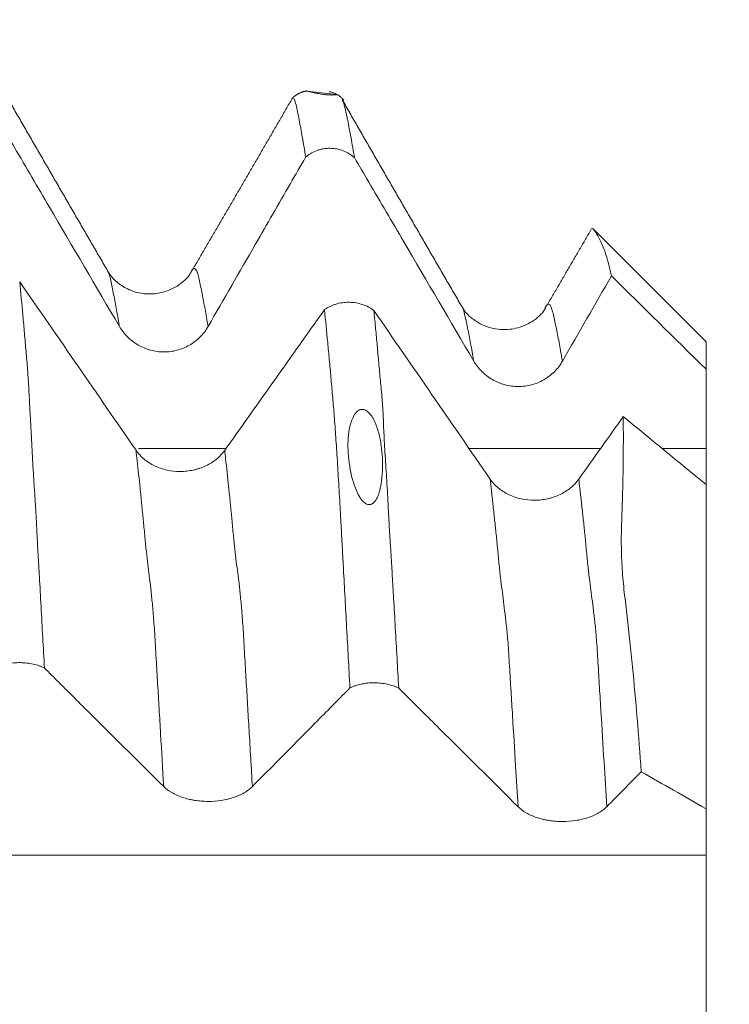
# Model space of a CAD drawing. Units: millimetres. Extents: x -29 to 102, y -82 to 28.
# Drawn here: x 77 to 81, y 2 to 7 of the extents above; entities that cross this region are included whole.
import ezdxf

# ---------------------------------------------------------------- set-up
doc = ezdxf.new("R2010")
doc.units = ezdxf.units.MM
for name, color, linetype in [('1', 4, 'Continuous'), ('2', 7, 'Continuous'), ('SK2', 7, 'Continuous')]:
    doc.layers.add(name, color=color, linetype=linetype)
doc.styles.add('iso_b_vert', font='simplex.shx')
doc.dimstyles.get("Standard").update_dxf_attribs({"dimtxt": 0.18, "dimasz": 0.18, "dimexe": 0.18, "dimexo": 0.0625, "dimgap": 0.09, "dimtad": 1, "dimzin": 0, "dimdsep": 52, "dimtxsty": 'Standard', "dimcen": 0.09, "dimadec": 0, "dimazin": 0, "dimtfac": 1, "dimtdec": 4, "dimtofl": 0, "dimtmove": 0, "dimatfit": 3, "dimfxl": 1, "dimtolj": 1, "dimtzin": 0, "dimarcsym": 0})

# ---------------------------------------------------------------- blocks, each defined once
blk = doc.blocks.new('_U0')
at = {"layer": '2', "lineweight": 13}
for p, q in [((100.5, -7.104534), (100.5, 23.167161)), ((82.5875, 7.104534), (102.5, 7.104534)), ((82.5875, -7.104534), (102.5, -7.104534))]:
    blk.add_line(p, q, dxfattribs=at)
at = {"layer": '2', "lineweight": 18}
for points in [[(100.5, 7.104534), (100.960784, 3.604535), (100.039216, 3.604532)], [(100.5, -7.104534), (100.039216, -3.604535), (100.960784, -3.604532)]]:
    blk.add_solid(points, dxfattribs=at)
at = {"layer": '2', "lineweight": 18, "insert": (99.908886, 17.239534), "char_height": 3, "attachment_point": 7, "rotation": 90, "line_spacing_factor": 1.084337, "style": 'iso_b_vert'}
blk.add_mtext('\\W0.6827;M14', dxfattribs=at)
blk = doc.blocks.new('_U1')
at = {"layer": 'SK2', "lineweight": 13}
for p, q in [((75, 1.5875), (75, 18.370086)), ((81, 8.692034), (81, 18.370086)), ((88.5, 16.370086), (67.5, 16.370086))]:
    blk.add_line(p, q, dxfattribs=at)
at = {"layer": 'SK2', "lineweight": 18}
for points in [[(75, 16.370086), (71.500002, 15.909302), (71.499998, 16.83087)], [(81, 16.370086), (84.499998, 16.83087), (84.500002, 15.909302)]]:
    blk.add_solid(points, dxfattribs=at)
at = {"layer": 'SK2', "lineweight": 18, "attachment_point": 7, "line_spacing_factor": 1.084337, "style": 'iso_b_vert'}
for s, insert, char_height in [('\\W0.5404;6', (76.142534, 24.2552), 3), ("\\W0.6474;'C'", (76.169034, 17.152719), 3.5)]:
    blk.add_mtext(s, dxfattribs=dict(at, insert=insert, char_height=char_height))

msp = doc.modelspace()

# ---------------------------------------------------------------- linework, layer by layer
at = {"layer": '1', "lineweight": 18}
for p, q in [((78.9124, 6.8952), (78.7483, 6.9151)), ((80.3552, 6.1433), (80.3549, 6.1393)), ((81, 5.5), (80.364, 6.136)), ((81, 5.5), (81, 5.3456)), ((81, 4.695), (81, 2.8648))]:
    msp.add_line(p, q, dxfattribs=at)
for points, degree in [([(77.6269, 5.891), (77.2856, 6.4773), (76.9459, 7.0677)], 2), ([(78.7496, 6.9151), (78.6971, 6.9102), (78.6591, 6.869)], 2), ([(78.9548, 6.8624), (78.9209, 6.9035), (78.8719, 6.9112)], 2), ([(78.6593, 6.8658), (78.3762, 6.3759), (78.0905, 5.8891)], 2), ([(79.6279, 5.6874), (79.286, 6.2746), (78.9459, 6.866)], 2), ([(80.3521, 6.1347), (80.2212, 5.9096), (80.0898, 5.6854)], 2), ([(77.7816, 4.888), (77.563, 5.2052), (77.344, 5.5223), (77.1248, 5.8392)], 3), ([(80.1893, 5.3911), (80.2815, 5.5515), (80.3738, 5.7119), (80.4662, 5.8722)], 3), ([(80.4662, 5.8722), (80.6441, 5.6967), (80.8221, 5.5211), (81, 5.3456)], 3), ([(79.7808, 4.7258), (79.5623, 5.0431), (79.3434, 5.3602), (79.1243, 5.6771)], 3), ([(81, 4.8986), (81, 5.0476), (81, 5.1966), (81, 5.3456)], 3), ([(80.5325, 5.0786), (80.4489, 4.9608), (80.3653, 4.8431), (80.2816, 4.7253)], 3), ([(81, 4.695), (80.8442, 4.8229), (80.6884, 4.9508), (80.5325, 5.0786)], 3), ([(80.4394, 2.877), (80.5044, 2.9429), (80.5695, 3.0088), (80.6346, 3.0747)], 3), ([(80.6346, 3.0747), (80.7564, 3.0047), (80.8782, 2.9347), (81, 2.8648)], 3), ([(81, 2.6044), (81, 2.6912), (81, 2.778), (81, 2.8648)], 3)]:
    msp.add_open_spline(points, degree=degree, dxfattribs=at)
for points, knots in [([(78.741, 6.916), (78.7421, 6.9158), (78.7442, 6.9154), (78.7509, 6.9138), (78.7554, 6.9127), (78.7648, 6.9104), (78.7684, 6.9095), (78.7767, 6.9076), (78.7814, 6.9065), (78.7896, 6.9047), (78.7925, 6.9041), (78.7991, 6.9028), (78.8027, 6.902), (78.8107, 6.9005), (78.8152, 6.8997), (78.8233, 6.8983), (78.8262, 6.8979), (78.8326, 6.8969), (78.8362, 6.8964), (78.8418, 6.8957), (78.8437, 6.8955), (78.8474, 6.895), (78.8493, 6.8948), (78.8547, 6.8943), (78.8579, 6.894), (78.8637, 6.8935), (78.8662, 6.8933), (78.8708, 6.8931), (78.8729, 6.893), (78.8785, 6.8927), (78.8817, 6.8926), (78.8871, 6.8925), (78.8895, 6.8925), (78.8958, 6.8926), (78.8991, 6.8927), (78.9046, 6.893), (78.9067, 6.8932), (78.9119, 6.8937), (78.9135, 6.8941), (78.9146, 6.8948), (78.914, 6.895), (78.9124, 6.8952)], [0, 0, 0, 0, 0.124301, 0.124301, 0.249401, 0.249401, 0.311951, 0.311951, 0.374501, 0.374501, 0.405776, 0.405776, 0.437051, 0.437051, 0.468326, 0.468326, 0.483963, 0.483963, 0.499601, 0.499601, 0.50742, 0.50742, 0.515238, 0.515238, 0.530876, 0.530876, 0.546513, 0.546513, 0.562151, 0.562151, 0.593426, 0.593426, 0.624701, 0.624701, 0.68725, 0.68725, 0.7498, 0.7498, 0.8749, 0.8749, 1, 1, 1, 1]), ([(78.7394, 6.5422), (78.7332, 6.5811), (78.7271, 6.6181), (78.7149, 6.6879), (78.7089, 6.7207), (78.6998, 6.7675), (78.6968, 6.7828), (78.6908, 6.812), (78.6881, 6.8259), (78.6835, 6.8434), (78.6819, 6.8485), (78.6787, 6.8577), (78.6774, 6.8619), (78.6747, 6.8687), (78.6733, 6.8713), (78.6704, 6.8746), (78.6689, 6.8754), (78.6656, 6.8754), (78.6639, 6.8744), (78.6622, 6.8723)], [0, 0, 0, 0, 0.232842, 0.232842, 0.465684, 0.465684, 0.582105, 0.582105, 0.698526, 0.698526, 0.756737, 0.756737, 0.814947, 0.814947, 0.873158, 0.873158, 0.931368, 0.931368, 1, 1, 1, 1]), ([(78.9517, 6.8559), (78.952, 6.8548), (78.9523, 6.8538), (78.9541, 6.848), (78.9555, 6.8426), (78.9601, 6.8247), (78.9633, 6.8106), (78.9685, 6.7882), (78.9702, 6.7805), (78.9736, 6.7651), (78.9752, 6.7573), (78.9798, 6.7339), (78.9828, 6.718), (78.9891, 6.685), (78.9923, 6.668), (78.9989, 6.6328), (79.0022, 6.6147), (79.0087, 6.5776), (79.0119, 6.5586), (79.0151, 6.5391)], [0, 0, 0, 0, 0.017238, 0.017238, 0.092835, 0.092835, 0.244029, 0.244029, 0.319626, 0.319626, 0.395223, 0.395223, 0.546418, 0.546418, 0.697612, 0.697612, 0.848806, 0.848806, 1, 1, 1, 1]), ([(77.0148, 6.7338), (77.0417, 6.688), (77.0685, 6.6423), (77.1612, 6.4843), (77.227, 6.3721), (77.4244, 6.0356), (77.5561, 5.8112), (77.6877, 5.5869)], [0, 0, 0, 0, 0.119768, 0.119768, 0.413179, 0.413179, 1, 1, 1, 1]), ([(79.0151, 6.5391), (79.0104, 6.5432), (79.0055, 6.5472), (78.9954, 6.5545), (78.9902, 6.558), (78.9743, 6.5677), (78.9631, 6.5732), (78.9395, 6.5823), (78.9275, 6.5857), (78.9029, 6.5904), (78.8904, 6.5917), (78.8651, 6.592), (78.8527, 6.5911), (78.8342, 6.588), (78.8281, 6.5867), (78.8159, 6.5835), (78.8098, 6.5816), (78.7921, 6.5753), (78.7808, 6.57), (78.7646, 6.5607), (78.7594, 6.5573), (78.7491, 6.5501), (78.7441, 6.5462), (78.7394, 6.5422)], [0, 0, 0, 0, 0.0625, 0.0625, 0.125, 0.125, 0.25, 0.25, 0.375, 0.375, 0.5, 0.5, 0.625, 0.625, 0.6875, 0.6875, 0.75, 0.75, 0.875, 0.875, 0.9375, 0.9375, 1, 1, 1, 1]), ([(78.1885, 5.5862), (78.2773, 5.7406), (78.3662, 5.8949), (78.5211, 6.1636), (78.587, 6.278), (78.6818, 6.4424), (78.7106, 6.4923), (78.7394, 6.5422)], [0, 0, 0, 0, 0.484241, 0.484241, 0.843347, 0.843347, 1, 1, 1, 1]), ([(79.0151, 6.5391), (79.042, 6.4932), (79.0689, 6.4474), (79.1616, 6.2893), (79.2275, 6.1771), (79.425, 5.8405), (79.5567, 5.6161), (79.6885, 5.3917)], [0, 0, 0, 0, 0.119879, 0.119879, 0.413252, 0.413252, 1, 1, 1, 1]), ([(80.4662, 5.8722), (80.4588, 5.9064), (80.4509, 5.9378), (80.4384, 5.9804), (80.4342, 5.9939), (80.4253, 6.0195), (80.4207, 6.0317), (80.411, 6.0548), (80.406, 6.0657), (80.3959, 6.0859), (80.3907, 6.0953), (80.3803, 6.1125), (80.3751, 6.1203), (80.3681, 6.13), (80.366, 6.1328), (80.3623, 6.1374), (80.3607, 6.1393), (80.3592, 6.1408), (80.3591, 6.1409), (80.359, 6.141)], [0, 0, 0, 0, 0.248594, 0.248594, 0.372891, 0.372891, 0.497188, 0.497188, 0.621485, 0.621485, 0.745783, 0.745783, 0.87008, 0.87008, 0.932228, 0.932228, 0.994377, 0.994377, 1, 1, 1, 1]), ([(78.0901, 5.8878), (78.0727, 5.8594), (78.034, 5.8227), (77.9524, 5.782), (77.8774, 5.7671), (77.798, 5.7727), (77.7225, 5.7998), (77.6628, 5.8441), (77.6371, 5.8736), (77.6274, 5.8894)], [0, 0, 0, 0, 0.224798, 0.346628, 0.474495, 0.605576, 0.735727, 0.866275, 1, 1, 1, 1]), ([(77.1248, 5.8392), (77.1309, 5.7773), (77.137, 5.7134), (77.1459, 5.6149), (77.1489, 5.5817), (77.1548, 5.5143), (77.1578, 5.4802), (77.1624, 5.4285), (77.1638, 5.4112), (77.1669, 5.3764), (77.1684, 5.3588), (77.1711, 5.3236), (77.1724, 5.3058), (77.1746, 5.2701), (77.1756, 5.252), (77.1775, 5.2151), (77.1784, 5.1962), (77.1804, 5.1569), (77.1814, 5.1366), (77.1837, 5.0946), (77.1849, 5.0728), (77.1874, 5.0276), (77.1886, 5.0045), (77.1912, 4.9575), (77.1925, 4.9335), (77.1951, 4.8847), (77.1963, 4.86), (77.199, 4.8095), (77.2006, 4.7837), (77.2038, 4.7312), (77.2056, 4.7044), (77.2093, 4.6502), (77.2112, 4.6227), (77.2148, 4.5673), (77.2165, 4.5394), (77.2194, 4.4839), (77.2207, 4.4561), (77.2234, 4.4006), (77.2248, 4.3727), (77.2277, 4.3168), (77.2293, 4.2888), (77.2325, 4.2325), (77.2342, 4.2042), (77.2393, 4.1192), (77.2424, 4.0623), (77.2518, 3.8909), (77.2582, 3.7756), (77.2646, 3.6593)], [0, 0, 0, 0, 0.125, 0.125, 0.1875, 0.1875, 0.25, 0.25, 0.28125, 0.28125, 0.3125, 0.3125, 0.34375, 0.34375, 0.375, 0.375, 0.40625, 0.40625, 0.4375, 0.4375, 0.46875, 0.46875, 0.5, 0.5, 0.53125, 0.53125, 0.5625, 0.5625, 0.59375, 0.59375, 0.625, 0.625, 0.65625, 0.65625, 0.6875, 0.6875, 0.71875, 0.71875, 0.75, 0.75, 0.78125, 0.78125, 0.8125, 0.8125, 0.875, 0.875, 1, 1, 1, 1]), ([(78.8459, 5.6817), (78.8556, 5.6885), (78.866, 5.6945), (78.8824, 5.7023), (78.888, 5.7047), (78.8995, 5.7091), (78.9054, 5.7111), (78.9234, 5.7164), (78.9357, 5.719), (78.9544, 5.7215), (78.9607, 5.7222), (78.9734, 5.7229), (78.9798, 5.7231), (78.9989, 5.7228), (79.0115, 5.7216), (79.0363, 5.7175), (79.0487, 5.7144), (79.0722, 5.7066), (79.0834, 5.7019), (79.1048, 5.6907), (79.115, 5.6842), (79.1243, 5.6771)], [0, 0, 0, 0, 0.125, 0.125, 0.1875, 0.1875, 0.25, 0.25, 0.375, 0.375, 0.4375, 0.4375, 0.5, 0.5, 0.625, 0.625, 0.75, 0.75, 0.875, 0.875, 1, 1, 1, 1]), ([(78.8459, 5.6817), (78.7934, 5.6076), (78.7409, 5.5336), (78.6207, 5.3642), (78.5531, 5.2689), (78.4177, 5.0782), (78.3501, 4.9829), (78.2824, 4.8875)], [0, 0, 0, 0, 0.279593, 0.279593, 0.639797, 0.639797, 1, 1, 1, 1]), ([(78.9894, 3.5475), (78.9832, 3.6618), (78.9771, 3.7752), (78.968, 3.9437), (78.965, 3.9996), (78.9589, 4.1107), (78.9559, 4.1659), (78.9513, 4.2485), (78.9498, 4.276), (78.9468, 4.331), (78.9453, 4.3585), (78.9423, 4.4132), (78.9408, 4.4404), (78.9378, 4.4944), (78.9363, 4.5212), (78.932, 4.6006), (78.9292, 4.6521), (78.9247, 4.727), (78.9232, 4.7516), (78.9202, 4.7999), (78.9187, 4.8236), (78.9159, 4.8698), (78.9144, 4.8923), (78.9115, 4.9358), (78.9101, 4.9568), (78.9057, 5.0179), (78.9028, 5.0561), (78.897, 5.1293), (78.8941, 5.1643), (78.8882, 5.2327), (78.8852, 5.2662), (78.8792, 5.3331), (78.8762, 5.3662), (78.8701, 5.4316), (78.8671, 5.4639), (78.8581, 5.5596), (78.852, 5.6216), (78.8459, 5.6817)], [0, 0, 0, 0, 0.125, 0.125, 0.1875, 0.1875, 0.25, 0.25, 0.28125, 0.28125, 0.3125, 0.3125, 0.34375, 0.34375, 0.375, 0.375, 0.4375, 0.4375, 0.46875, 0.46875, 0.5, 0.5, 0.53125, 0.53125, 0.5625, 0.5625, 0.625, 0.625, 0.6875, 0.6875, 0.75, 0.75, 0.8125, 0.8125, 0.875, 0.875, 1, 1, 1, 1]), ([(79.1243, 5.6771), (79.1273, 5.6469), (79.1304, 5.6163), (79.1365, 5.5541), (79.1396, 5.5225), (79.1454, 5.4587), (79.1482, 5.4264), (79.1526, 5.3772), (79.154, 5.3607), (79.1571, 5.3273), (79.1587, 5.3105), (79.162, 5.2768), (79.1635, 5.2599), (79.1667, 5.226), (79.1683, 5.2089), (79.1713, 5.1745), (79.1727, 5.1572), (79.175, 5.1222), (79.176, 5.1046), (79.1786, 5.0507), (79.18, 5.0131), (79.1828, 4.9522), (79.1839, 4.9311), (79.1865, 4.8873), (79.1879, 4.8644), (79.1924, 4.7949), (79.1955, 4.7468), (79.2015, 4.6473), (79.2042, 4.5961), (79.2083, 4.5172), (79.2097, 4.4905), (79.2128, 4.4367), (79.2145, 4.4095), (79.218, 4.3547), (79.2199, 4.3272), (79.2233, 4.2722), (79.2249, 4.2448), (79.2281, 4.1899), (79.2296, 4.1625), (79.2327, 4.1074), (79.2343, 4.0798), (79.2392, 3.9966), (79.2425, 3.9409), (79.2522, 3.7727), (79.2585, 3.6597), (79.265, 3.5458)], [0, 0, 0, 0, 0.0625, 0.0625, 0.125, 0.125, 0.1875, 0.1875, 0.21875, 0.21875, 0.25, 0.25, 0.28125, 0.28125, 0.3125, 0.3125, 0.34375, 0.34375, 0.375, 0.375, 0.4375, 0.4375, 0.46875, 0.46875, 0.5, 0.5, 0.5625, 0.5625, 0.625, 0.625, 0.65625, 0.65625, 0.6875, 0.6875, 0.71875, 0.71875, 0.75, 0.75, 0.78125, 0.78125, 0.8125, 0.8125, 0.875, 0.875, 1, 1, 1, 1]), ([(80.0892, 5.6835), (80.0736, 5.6571), (80.0312, 5.6178), (79.948, 5.5785), (79.8776, 5.5678), (79.8057, 5.5698), (79.7313, 5.5935), (79.6621, 5.6438), (79.6374, 5.6707), (79.6283, 5.6862)], [0, 0, 0, 0, 0.21798, 0.391357, 0.460504, 0.547548, 0.726638, 0.847558, 1, 1, 1, 1]), ([(77.6877, 5.5869), (77.7005, 5.5651), (77.7158, 5.5454), (77.7425, 5.5189), (77.7521, 5.5105), (77.7721, 5.4953), (77.793, 5.4814), (77.8156, 5.4702), (77.8331, 5.4629), (77.8391, 5.4606), (77.8511, 5.4566), (77.8692, 5.451), (77.8877, 5.4473), (77.9064, 5.4447), (77.9127, 5.4441), (77.9254, 5.4432), (77.9318, 5.443), (77.9636, 5.4428), (77.9885, 5.446), (78.0253, 5.4556), (78.0374, 5.4597), (78.0607, 5.4693), (78.072, 5.4748), (78.0938, 5.4872), (78.1044, 5.4942), (78.1245, 5.5096), (78.1434, 5.5261), (78.1599, 5.5449), (78.1752, 5.5648), (78.1822, 5.5753), (78.1885, 5.5862)], [0, 0, 0, 0, 0.125, 0.125, 0.1875, 0.1875, 0.25, 0.3125, 0.3125, 0.34375, 0.34375, 0.375, 0.4375, 0.4375, 0.46875, 0.46875, 0.5, 0.5, 0.625, 0.625, 0.6875, 0.6875, 0.75, 0.75, 0.8125, 0.8125, 0.875, 0.9375, 0.9375, 1, 1, 1, 1]), ([(79.6885, 5.3917), (79.7012, 5.37), (79.7166, 5.3503), (79.7433, 5.3238), (79.7529, 5.3154), (79.7729, 5.3001), (79.7938, 5.2862), (79.8163, 5.275), (79.8339, 5.2677), (79.8399, 5.2655), (79.8519, 5.2614), (79.87, 5.2558), (79.8885, 5.2521), (79.9072, 5.2495), (79.9135, 5.2489), (79.9261, 5.248), (79.9325, 5.2477), (79.9643, 5.2476), (79.9893, 5.2508), (80.0261, 5.2604), (80.0382, 5.2645), (80.0615, 5.274), (80.0728, 5.2795), (80.0946, 5.292), (80.1052, 5.299), (80.1253, 5.3144), (80.1442, 5.3309), (80.1607, 5.3497), (80.176, 5.3696), (80.183, 5.3801), (80.1893, 5.3911)], [0, 0, 0, 0, 0.125, 0.125, 0.1875, 0.1875, 0.25, 0.3125, 0.3125, 0.34375, 0.34375, 0.375, 0.4375, 0.4375, 0.46875, 0.46875, 0.5, 0.5, 0.625, 0.625, 0.6875, 0.6875, 0.75, 0.75, 0.8125, 0.8125, 0.875, 0.9375, 0.9375, 1, 1, 1, 1]), ([(79.0733, 5.1163), (79.0713, 5.1171), (79.0693, 5.1177), (79.0651, 5.1186), (79.0629, 5.1189), (79.0565, 5.1193), (79.0523, 5.1187), (79.0449, 5.1165), (79.0416, 5.1149), (79.0357, 5.1113), (79.033, 5.1092), (79.0257, 5.1028), (79.0218, 5.0981), (79.0148, 5.0883), (79.0118, 5.0831), (79.0036, 5.0674), (78.9994, 5.0567), (78.9923, 5.0348), (78.9895, 5.0237), (78.9849, 5.0011), (78.9832, 4.9896), (78.9805, 4.9665), (78.9796, 4.9548), (78.978, 4.9195), (78.9784, 4.8958), (78.9815, 4.8479), (78.9842, 4.8238), (78.9919, 4.7751), (78.9969, 4.7506), (79.0069, 4.7135), (79.0107, 4.7011), (79.0193, 4.6763), (79.0242, 4.6639), (79.0328, 4.6455), (79.0358, 4.6394), (79.0426, 4.6273), (79.0463, 4.6213), (79.0545, 4.6097), (79.059, 4.604), (79.0671, 4.5959), (79.07, 4.5933), (79.0764, 4.5886), (79.0799, 4.5864), (79.0876, 4.583), (79.0918, 4.5819), (79.1004, 4.5813), (79.1047, 4.5819), (79.1121, 4.5843), (79.1155, 4.5862), (79.1213, 4.5903), (79.1239, 4.5926), (79.131, 4.6), (79.1348, 4.6053), (79.1413, 4.6164), (79.1441, 4.622), (79.1491, 4.6336), (79.1513, 4.6395), (79.1552, 4.6514), (79.1569, 4.6573), (79.1615, 4.6752), (79.1639, 4.6871), (79.1698, 4.7232), (79.1719, 4.7473), (79.1738, 4.7957), (79.1737, 4.8198), (79.1714, 4.8678), (79.1693, 4.8917), (79.1626, 4.9392), (79.158, 4.9628), (79.1486, 4.9979), (79.145, 5.0095), (79.1367, 5.0326), (79.132, 5.0441), (79.1237, 5.061), (79.1207, 5.0666), (79.1141, 5.0777), (79.1105, 5.0831), (79.1024, 5.0937), (79.098, 5.0989), (79.09, 5.1062), (79.0871, 5.1086), (79.0807, 5.1128), (79.0773, 5.1148), (79.0733, 5.1163)], [0, 0, 0, 0, 0.003906, 0.003906, 0.007812, 0.007812, 0.015625, 0.015625, 0.023437, 0.023437, 0.03125, 0.03125, 0.046875, 0.046875, 0.0625, 0.0625, 0.09375, 0.09375, 0.125, 0.125, 0.15625, 0.15625, 0.1875, 0.1875, 0.25, 0.25, 0.3125, 0.3125, 0.375, 0.375, 0.40625, 0.40625, 0.4375, 0.4375, 0.453125, 0.453125, 0.46875, 0.46875, 0.484375, 0.484375, 0.492187, 0.492187, 0.5, 0.5, 0.507812, 0.507812, 0.515625, 0.515625, 0.523437, 0.523437, 0.53125, 0.53125, 0.546875, 0.546875, 0.5625, 0.5625, 0.578125, 0.578125, 0.59375, 0.59375, 0.625, 0.625, 0.6875, 0.6875, 0.75, 0.75, 0.8125, 0.8125, 0.875, 0.875, 0.90625, 0.90625, 0.9375, 0.9375, 0.953125, 0.953125, 0.96875, 0.96875, 0.984375, 0.984375, 0.992187, 0.992187, 1, 1, 1, 1]), ([(80.6346, 3.0747), (80.6274, 3.1766), (80.6196, 3.2769), (80.6029, 3.4742), (80.594, 3.5713), (80.5799, 3.7145), (80.5751, 3.7618), (80.5651, 3.8557), (80.5599, 3.9023), (80.5519, 3.9716), (80.5492, 3.9946), (80.5439, 4.0403), (80.5412, 4.063), (80.5362, 4.1081), (80.5339, 4.1305), (80.53, 4.1745), (80.5283, 4.1963), (80.5256, 4.2393), (80.5245, 4.2605), (80.5228, 4.3024), (80.5223, 4.3231), (80.5213, 4.3842), (80.5217, 4.4235), (80.5234, 4.4803), (80.5241, 4.499), (80.5254, 4.5361), (80.5261, 4.5545), (80.5279, 4.6092), (80.5314, 4.7167), (80.5325, 4.82), (80.5334, 4.9527), (80.5333, 5.0168), (80.5325, 5.0786)], [0, 0, 0, 0, 0.125, 0.125, 0.25, 0.25, 0.3125, 0.3125, 0.375, 0.375, 0.40625, 0.40625, 0.4375, 0.4375, 0.46875, 0.46875, 0.5, 0.5, 0.53125, 0.53125, 0.5625, 0.5625, 0.625, 0.625, 0.65625, 0.65625, 0.6875, 0.6875, 0.75, 0.875, 0.875, 1, 1, 1, 1]), ([(81, 4.6943), (81, 4.7192), (81, 4.7873), (81, 4.8554), (81, 4.8986)], [0, 0, 0, 0, 0.366185, 1, 1, 1, 1]), ([(78.2824, 4.8875), (78.2695, 4.8694), (78.2542, 4.8531), (78.2274, 4.8312), (78.2178, 4.8242), (78.1977, 4.8116), (78.1768, 4.8001), (78.1542, 4.7908), (78.1366, 4.7848), (78.1306, 4.783), (78.1186, 4.7796), (78.1005, 4.775), (78.082, 4.772), (78.0633, 4.7699), (78.057, 4.7694), (78.0443, 4.7687), (78.0379, 4.7685), (78.0062, 4.7684), (77.9812, 4.7711), (77.9445, 4.7792), (77.9324, 4.7826), (77.9091, 4.7906), (77.8978, 4.7952), (77.8761, 4.8056), (77.8655, 4.8114), (77.8454, 4.8242), (77.8266, 4.838), (77.8101, 4.8536), (77.7949, 4.8702), (77.7878, 4.8789), (77.7816, 4.888)], [0, 0, 0, 0, 0.125, 0.125, 0.1875, 0.1875, 0.25, 0.3125, 0.3125, 0.34375, 0.34375, 0.375, 0.4375, 0.4375, 0.46875, 0.46875, 0.5, 0.5, 0.625, 0.625, 0.6875, 0.6875, 0.75, 0.75, 0.8125, 0.8125, 0.875, 0.9375, 0.9375, 1, 1, 1, 1]), ([(80.2816, 4.7253), (80.2688, 4.7072), (80.2534, 4.6909), (80.2266, 4.6689), (80.217, 4.662), (80.1969, 4.6493), (80.176, 4.6378), (80.1534, 4.6286), (80.1359, 4.6226), (80.1299, 4.6207), (80.1179, 4.6174), (80.0997, 4.6128), (80.0813, 4.6097), (80.0625, 4.6077), (80.0562, 4.6071), (80.0436, 4.6064), (80.0372, 4.6063), (80.0054, 4.6062), (79.9805, 4.6089), (79.9437, 4.617), (79.9316, 4.6204), (79.9083, 4.6284), (79.897, 4.633), (79.8753, 4.6434), (79.8648, 4.6492), (79.8446, 4.662), (79.8258, 4.6758), (79.8093, 4.6914), (79.7941, 4.708), (79.7871, 4.7167), (79.7808, 4.7258)], [0, 0, 0, 0, 0.125, 0.125, 0.1875, 0.1875, 0.25, 0.3125, 0.3125, 0.34375, 0.34375, 0.375, 0.4375, 0.4375, 0.46875, 0.46875, 0.5, 0.5, 0.625, 0.625, 0.6875, 0.6875, 0.75, 0.75, 0.8125, 0.8125, 0.875, 0.9375, 0.9375, 1, 1, 1, 1]), ([(77.2646, 3.6593), (77.2599, 3.6617), (77.255, 3.664), (77.245, 3.6683), (77.2398, 3.6703), (77.2238, 3.6759), (77.2127, 3.6791), (77.1891, 3.6844), (77.1771, 3.6864), (77.1526, 3.6892), (77.14, 3.6899), (77.1148, 3.6901), (77.1023, 3.6896), (77.0839, 3.6878), (77.0778, 3.687), (77.0656, 3.6852), (77.0596, 3.6841), (77.0418, 3.6804), (77.0305, 3.6773), (77.0143, 3.6719), (77.0091, 3.67), (76.9988, 3.6658), (76.9938, 3.6635), (76.9891, 3.6612)], [0, 0, 0, 0, 0.0625, 0.0625, 0.125, 0.125, 0.25, 0.25, 0.375, 0.375, 0.5, 0.5, 0.625, 0.625, 0.6875, 0.6875, 0.75, 0.75, 0.875, 0.875, 0.9375, 0.9375, 1, 1, 1, 1]), ([(77.2646, 3.6593), (77.2915, 3.6326), (77.3185, 3.6058), (77.4112, 3.5138), (77.477, 3.4484), (77.6745, 3.2524), (77.8062, 3.1217), (77.9378, 2.9911)], [0, 0, 0, 0, 0.120019, 0.120019, 0.413346, 0.413346, 1, 1, 1, 1]), ([(79.265, 3.5458), (79.2603, 3.5482), (79.2553, 3.5505), (79.2453, 3.5548), (79.2401, 3.5568), (79.2241, 3.5624), (79.2129, 3.5656), (79.1894, 3.5709), (79.1773, 3.5729), (79.159, 3.5749), (79.1528, 3.5754), (79.1403, 3.5762), (79.134, 3.5764), (79.1151, 3.5765), (79.1026, 3.576), (79.0841, 3.5742), (79.078, 3.5734), (79.0659, 3.5715), (79.0598, 3.5705), (79.0421, 3.5667), (79.0308, 3.5637), (79.0146, 3.5582), (79.0094, 3.5563), (78.9991, 3.5521), (78.9941, 3.5498), (78.9894, 3.5475)], [0, 0, 0, 0, 0.0625, 0.0625, 0.125, 0.125, 0.25, 0.25, 0.375, 0.375, 0.4375, 0.4375, 0.5, 0.5, 0.625, 0.625, 0.6875, 0.6875, 0.75, 0.75, 0.875, 0.875, 0.9375, 0.9375, 1, 1, 1, 1]), ([(78.4386, 2.9907), (78.5274, 3.0806), (78.6163, 3.1705), (78.7711, 3.327), (78.8371, 3.3937), (78.9318, 3.4893), (78.9606, 3.5184), (78.9894, 3.5475)], [0, 0, 0, 0, 0.484257, 0.484257, 0.843389, 0.843389, 1, 1, 1, 1]), ([(79.265, 3.5458), (79.2919, 3.519), (79.3189, 3.4923), (79.4117, 3.4002), (79.4775, 3.3348), (79.6751, 3.1388), (79.8068, 3.0081), (79.9385, 2.8774)], [0, 0, 0, 0, 0.120072, 0.120072, 0.413381, 0.413381, 1, 1, 1, 1]), ([(77.9378, 2.9911), (77.9506, 2.9784), (77.9659, 2.9669), (77.9926, 2.9515), (78.0022, 2.9466), (78.0223, 2.9377), (78.0431, 2.9296), (78.0657, 2.9231), (78.0833, 2.9189), (78.0892, 2.9175), (78.1012, 2.9152), (78.1193, 2.9119), (78.1378, 2.9097), (78.1566, 2.9083), (78.1628, 2.9079), (78.1755, 2.9074), (78.1819, 2.9072), (78.2137, 2.9072), (78.2387, 2.909), (78.2754, 2.9146), (78.2875, 2.917), (78.3109, 2.9225), (78.3222, 2.9258), (78.3439, 2.933), (78.3545, 2.9371), (78.3746, 2.946), (78.3935, 2.9557), (78.41, 2.9666), (78.4253, 2.9782), (78.4324, 2.9843), (78.4386, 2.9907)], [0, 0, 0, 0, 0.125, 0.125, 0.1875, 0.1875, 0.25, 0.3125, 0.3125, 0.34375, 0.34375, 0.375, 0.4375, 0.4375, 0.46875, 0.46875, 0.5, 0.5, 0.625, 0.625, 0.6875, 0.6875, 0.75, 0.75, 0.8125, 0.8125, 0.875, 0.9375, 0.9375, 1, 1, 1, 1]), ([(79.9385, 2.8774), (79.9513, 2.8647), (79.9666, 2.8533), (79.9933, 2.8378), (80.0029, 2.8329), (80.0229, 2.824), (80.0438, 2.8159), (80.0664, 2.8094), (80.0839, 2.8052), (80.0899, 2.8039), (80.1019, 2.8015), (80.12, 2.7983), (80.1385, 2.7961), (80.1573, 2.7946), (80.1635, 2.7942), (80.1762, 2.7937), (80.1826, 2.7936), (80.2144, 2.7935), (80.2394, 2.7953), (80.2761, 2.8009), (80.2882, 2.8033), (80.3116, 2.8089), (80.3229, 2.8121), (80.3447, 2.8193), (80.3552, 2.8234), (80.3754, 2.8324), (80.3943, 2.842), (80.4107, 2.8529), (80.426, 2.8645), (80.4331, 2.8706), (80.4394, 2.877)], [0, 0, 0, 0, 0.125, 0.125, 0.1875, 0.1875, 0.25, 0.3125, 0.3125, 0.34375, 0.34375, 0.375, 0.4375, 0.4375, 0.46875, 0.46875, 0.5, 0.5, 0.625, 0.625, 0.6875, 0.6875, 0.75, 0.75, 0.8125, 0.8125, 0.875, 0.9375, 0.9375, 1, 1, 1, 1]), ([(81, 1.2925), (81, 1.2945), (81, 1.2965), (81, 1.3197), (81, 1.3437), (81, 1.3974), (81, 1.4271), (81, 1.4923), (81, 1.527), (81, 1.6001), (81, 1.6386), (81, 1.7195), (81, 1.7608), (81, 1.8451), (81, 1.8881), (81, 1.9755), (81, 2.0188), (81, 2.0832), (81, 2.1045), (81, 2.147), (81, 2.1682), (81, 2.2313), (81, 2.2717), (81, 2.3299), (81, 2.349), (81, 2.3862), (81, 2.4045), (81, 2.4579), (81, 2.5237), (81, 2.5793), (81, 2.6044)], [0, 0, 0, 0, 0.00808, 0.00808, 0.09074, 0.09074, 0.1734, 0.1734, 0.25606, 0.25606, 0.33872, 0.33872, 0.42138, 0.42138, 0.50404, 0.50404, 0.5867, 0.5867, 0.62803, 0.62803, 0.66936, 0.66936, 0.75202, 0.75202, 0.79335, 0.79335, 0.83468, 0.83468, 0.91734, 1, 1, 1, 1])]:
    msp.add_open_spline(points, degree=3, knots=knots, dxfattribs=at)
at = {"layer": '1', "lineweight": 13}
for points, knots in [([(77.6267, 5.8913), (77.6274, 5.8895), (77.6308, 5.8797), (77.6369, 5.857), (77.6451, 5.8181), (77.6561, 5.763), (77.67, 5.692), (77.6815, 5.6249), (77.6874, 5.5889), (77.6877, 5.5869)], [0, 0, 0, 0, 0.033083, 0.168925, 0.304767, 0.44061, 0.712294, 0.983979, 1, 1, 1, 1]), ([(78.0907, 5.8895), (78.0909, 5.8902), (78.0925, 5.8945), (78.0968, 5.9045), (78.1036, 5.9129), (78.1119, 5.9148), (78.1187, 5.9089), (78.1242, 5.9002), (78.1296, 5.8866), (78.1364, 5.8621), (78.1446, 5.8235), (78.1556, 5.7687), (78.1694, 5.6984), (78.1814, 5.6293), (78.1878, 5.5909), (78.1885, 5.5862)], [0, 0, 0, 0, 0.006828, 0.049011, 0.133375, 0.21774, 0.302104, 0.344287, 0.386469, 0.470834, 0.555198, 0.639563, 0.808292, 0.977021, 1, 1, 1, 1]), ([(79.6276, 5.6882), (79.6292, 5.6837), (79.6337, 5.6695), (79.641, 5.6388), (79.6495, 5.5997), (79.658, 5.5578), (79.6694, 5.4988), (79.6796, 5.4433), (79.6869, 5.4009), (79.6885, 5.3917)], [0, 0, 0, 0, 0.082784, 0.223052, 0.36332, 0.503588, 0.643856, 0.924393, 1, 1, 1, 1]), ([(80.09, 5.6859), (80.0927, 5.6941), (80.0969, 5.7033), (80.1025, 5.7099), (80.1081, 5.7133), (80.1137, 5.7122), (80.1194, 5.7068), (80.125, 5.6983), (80.132, 5.679), (80.1405, 5.6441), (80.1489, 5.6055), (80.1575, 5.5639), (80.1689, 5.5054), (80.1795, 5.4479), (80.1873, 5.4029), (80.1893, 5.3911)], [0, 0, 0, 0, 0.083973, 0.126778, 0.169582, 0.255192, 0.297996, 0.340801, 0.42641, 0.512019, 0.597629, 0.683238, 0.768847, 0.940066, 1, 1, 1, 1]), ([(77.7816, 4.888), (77.7838, 4.8687), (77.7915, 4.7986), (77.8021, 4.6997), (77.8132, 4.5917), (77.8201, 4.5214), (77.8256, 4.4654), (77.8311, 4.4042), (77.838, 4.3352), (77.8462, 4.2605), (77.8544, 4.1955), (77.8626, 4.1341), (77.8709, 4.0543), (77.8777, 3.9824), (77.8832, 3.9134), (77.8873, 3.8552), (77.8914, 3.7866), (77.8955, 3.7124), (77.8997, 3.6368), (77.9052, 3.5478), (77.9122, 3.4296), (77.9235, 3.2375), (77.9321, 3.0907), (77.9378, 2.9911)], [0, 0, 0, 0, 0.041248, 0.147413, 0.200495, 0.253577, 0.280118, 0.306659, 0.359741, 0.412824, 0.465906, 0.518988, 0.57207, 0.625152, 0.651693, 0.678234, 0.704776, 0.731317, 0.757858, 0.784399, 0.837481, 0.890563, 1, 1, 1, 1]), ([(78.2824, 4.8875), (78.2841, 4.872), (78.2915, 4.806), (78.3016, 4.7115), (78.3127, 4.6038), (78.3196, 4.5338), (78.3251, 4.4778), (78.3306, 4.4168), (78.3375, 4.348), (78.3457, 4.2744), (78.3539, 4.2112), (78.3621, 4.1515), (78.3704, 4.0733), (78.3772, 4.0023), (78.3827, 3.9338), (78.3868, 3.876), (78.3909, 3.8075), (78.395, 3.7333), (78.3992, 3.658), (78.4047, 3.569), (78.4116, 3.4511), (78.4234, 3.252), (78.4324, 3.0979), (78.4386, 2.9907)], [0, 0, 0, 0, 0.033035, 0.139191, 0.192268, 0.245346, 0.271885, 0.298424, 0.351502, 0.40458, 0.457657, 0.510735, 0.563813, 0.616891, 0.64343, 0.669969, 0.696508, 0.723047, 0.749585, 0.776124, 0.829202, 0.88228, 1, 1, 1, 1]), ([(79.7808, 4.7258), (79.7833, 4.7046), (79.7886, 4.658), (79.7969, 4.5844), (79.8055, 4.5041), (79.8141, 4.4248), (79.8212, 4.3533), (79.8269, 4.293), (79.8311, 4.2497), (79.8354, 4.2085), (79.841, 4.1561), (79.8481, 4.1014), (79.8565, 4.0356), (79.8636, 3.977), (79.8693, 3.9293), (79.8749, 3.8829), (79.8806, 3.8225), (79.8862, 3.7408), (79.8918, 3.6478), (79.899, 3.5272), (79.9104, 3.3456), (79.9235, 3.1266), (79.9339, 2.9541), (79.9385, 2.8774)], [0, 0, 0, 0, 0.046595, 0.100805, 0.155014, 0.209224, 0.263434, 0.290539, 0.317644, 0.344749, 0.371854, 0.426064, 0.480273, 0.534483, 0.561588, 0.588693, 0.642903, 0.670008, 0.697113, 0.751323, 0.805532, 0.913952, 1, 1, 1, 1]), ([(80.2816, 4.7253), (80.2836, 4.708), (80.2886, 4.6655), (80.2963, 4.5962), (80.305, 4.5163), (80.3135, 4.4374), (80.3207, 4.3661), (80.3263, 4.3057), (80.3306, 4.2625), (80.3348, 4.2215), (80.3405, 4.1697), (80.3475, 4.1163), (80.356, 4.0522), (80.3631, 3.995), (80.3688, 3.9484), (80.3744, 3.9031), (80.38, 3.8435), (80.3857, 3.762), (80.3913, 3.6692), (80.3984, 3.5491), (80.4098, 3.3675), (80.4235, 3.1415), (80.4343, 2.9614), (80.4394, 2.877)], [0, 0, 0, 0, 0.037895, 0.092102, 0.146309, 0.200516, 0.254723, 0.281827, 0.30893, 0.336034, 0.363137, 0.417344, 0.471551, 0.525758, 0.552861, 0.579965, 0.634172, 0.661275, 0.688379, 0.742586, 0.796793, 0.905207, 1, 1, 1, 1]), ([(81, 2.6044), (79.814, 2.6044), (72.9932, 2.6043), (65.1264, 2.6051), (57.6454, 2.6021), (55.1391, 2.5992), (52.324, 2.6024), (49.1452, 2.6313), (46.6298, 2.687), (45.4462, 2.7216)], [0, 0, 0, 0, 0.100471, 0.577668, 0.665694, 0.734726, 0.790525, 0.901356, 1, 1, 1, 1])]:
    msp.add_open_spline(points, degree=3, knots=knots, dxfattribs=at)
for points in [[(78.2898, 4.8985), (78.1249, 4.8985), (77.9599, 4.8985), (77.795, 4.8985)], [(80.4046, 4.8986), (80.1569, 4.8985), (79.9091, 4.8985), (79.6614, 4.8985)], [(81, 4.8986), (80.9172, 4.8986), (80.8344, 4.8986), (80.7515, 4.8986)]]:
    msp.add_open_spline(points, degree=3, dxfattribs=at)

# ---------------------------------------------------------------- dimensions: what is measured, and where the dimension line sits
at = {"layer": '2', "lineweight": 18}
dim = msp.add_linear_dim(base=(100.5, -7.1045), p1=(81, 7.1045), p2=(81, -7.1045), angle=90, dimstyle='Standard', override={"dimtxt": 3, "dimasz": 3.5, "dimexe": 2, "dimexo": 1.5875, "dimgap": 1.5, "dimtad": 1, "dimtih": 0, "dimtoh": 0, "dimdec": 3, "dimlfac": 1, "dimzin": 8, "dimdsep": 46, "dimlunit": 2, "dimpost": '', "dimtxsty": 'iso_b_vert', "dimsah": 1, "dimse1": 0, "dimse2": 0, "dimsd1": 0, "dimsd2": 0, "dimclrd": 2, "dimclre": 2, "dimclrt": 2, "dimtol": 0, "dimtm": -0.1, "dimtfac": 1.166667, "dimtdec": 3, "dimtofl": 1, "dimtmove": 0, "dimtzin": 8, "dimlwd": 13, "dimlwe": 13}, dxfattribs=at)
dim.commit()
dim.dimension.update_dxf_attribs({"geometry": '_U0', "text_midpoint": (100.5, 25.7474)})
at = {"layer": 'SK2', "lineweight": 18}
dim = msp.add_linear_dim(base=(75, 16.3701), p1=(81, 7.1045), p2=(75, 0), dimstyle='Standard', override={"dimtxt": 3, "dimasz": 3.5, "dimexe": 2, "dimexo": 1.5875, "dimgap": 1.5, "dimtad": 1, "dimtih": 1, "dimtoh": 0, "dimdec": 3, "dimlfac": 1, "dimzin": 8, "dimdsep": 46, "dimlunit": 2, "dimpost": '<>', "dimtxsty": 'iso_b_vert', "dimsah": 1, "dimse1": 0, "dimse2": 0, "dimsd1": 0, "dimsd2": 0, "dimclrd": 2, "dimclre": 2, "dimclrt": 2, "dimtol": 0, "dimtm": -0.1, "dimtfac": 1.166667, "dimtdec": 3, "dimtofl": 1, "dimtmove": 0, "dimtzin": 8, "dimlwd": 13, "dimlwe": 13}, dxfattribs=at)
dim.commit()
dim.dimension.update_dxf_attribs({"geometry": '_U1', "text_midpoint": (78, 16.3701)})

doc.saveas('drawing.dxf')
